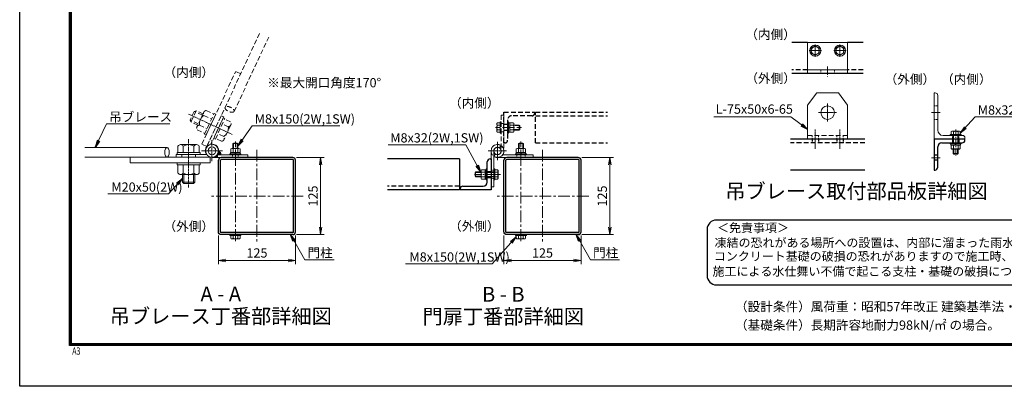
# Model space of a CAD drawing. Units: millimetres. Extents: x 0 to 12600, y 0 to 8910.
# Drawn here: x 0 to 7985, y 0 to 2971 of the extents above; entities that cross this region are included whole.
import ezdxf
from ezdxf.enums import TextEntityAlignment as Align

# ---------------------------------------------------------------- set-up
doc = ezdxf.new("R2010")
doc.units = ezdxf.units.MM
doc.header["$LTSCALE"] = 3
doc.header["$MEASUREMENT"] = 0
for name, pattern in [('CENTER', [50.8, 31.75, -6.35, 6.35, -6.35]), ('CENTER2', [1.125, 0.75, -0.125, 0.125, -0.125]), ('DASHED', [19.05, 12.7, -6.35]), ('DASHED2', [0.375, 0.25, -0.125])]:
    doc.linetypes.add(name, pattern=pattern)
doc.layers.get('Defpoints').update_dxf_attribs({"color": 8})
for name, color, linetype, lineweight in [('D-BMK', 2, 'CENTER', 13), ('D-STR-DIM', 7, 'Continuous', 13), ('D-STR-TXT', 7, 'Continuous', 13), ('D-STR3', 3, 'Continuous', 13)]:
    doc.layers.add(name, color=color, linetype=linetype, lineweight=lineweight)
for name, color, linetype in [('D-STR1', 1, 'Continuous'), ('D-TTL', 2, 'Continuous'), ('D-TTL-TXT', 7, 'Continuous')]:
    doc.layers.add(name, color=color, linetype=linetype)
doc.styles.add('ROMANSE', font='Romans.shx', dxfattribs={"width": 0.7, "bigfont": 'EXTFONT.SHX'})
doc.styles.add('ゴシック', font='txt')
doc.dimstyles.new('STYLE', dxfattribs={"dimscale": 30, "dimtxt": 2.5, "dimasz": 2, "dimexe": 1, "dimexo": 1, "dimgap": 0.8, "dimtad": 1, "dimdsep": 46, "dimtxsty": 'ゴシック', "dimblk": 'OPEN', "dimcen": 1e-08, "dimclrd": 256, "dimclre": 256, "dimclrt": 256, "dimadec": 0, "dimazin": 2, "dimtfac": 1, "dimtmove": 2, "dimatfit": 3, "dimldrblk": 'OPEN', "dimfxl": 0, "dimtolj": 1, "dimtzin": 0, "dimlwd": -1, "dimlwe": -1, "dimarcsym": 0})

# ---------------------------------------------------------------- blocks, each defined once
blk = doc.blocks.new('_Open')
at = {"color": 0, "linetype": 'ByBlock', "lineweight": -2}
for p, q in [((-1, 0.17), (0, 0)), ((-1, -0.17), (0, 0)), ((0, 0), (-1, 0))]:
    blk.add_line(p, q, dxfattribs=at)
blk = doc.blocks.new('*D17')
at = {"layer": 'D-STR-DIM', "transparency": 16777216}
for p, q in [((2243.9, 1854.6), (2470.6, 1854.6)), ((2440.6, 1794.6), (2440.6, 1289.6)), ((2243.9, 1229.6), (2470.6, 1229.6))]:
    blk.add_line(p, q, dxfattribs=at)
at = {"layer": 'Defpoints', "color": 0, "transparency": 16777216}
for p in [(2213.9, 1854.6), (2213.9, 1229.6), (2440.6, 1229.6)]:
    blk.add_point(p, dxfattribs=at)
at = {"layer": 'D-STR-DIM', "transparency": 16777216, "xscale": 60, "yscale": 60, "zscale": 60}
for p, rotation in [((2440.6, 1854.6), 90), ((2440.6, 1229.6), 270)]:
    blk.add_blockref('_Open', p, dxfattribs=dict(at, rotation=rotation))
at = {"layer": 'D-STR-DIM', "transparency": 16777216, "insert": (2379.1, 1542.1), "char_height": 75, "attachment_point": 5, "rotation": 90, "style": 'ゴシック'}
blk.add_mtext('\\A1;125', dxfattribs=at)
blk = doc.blocks.new('*D18')
at = {"layer": 'D-STR-DIM', "transparency": 16777216}
for p, q in [((1611.9, 1222.6), (1611.9, 989.3)), ((2236.9, 1222.6), (2236.9, 989.3)), ((1671.9, 1019.3), (2176.9, 1019.3))]:
    blk.add_line(p, q, dxfattribs=at)
at = {"layer": 'Defpoints', "color": 0, "transparency": 16777216}
for p in [(1611.9, 1252.6), (2236.9, 1252.6), (2236.9, 1019.3)]:
    blk.add_point(p, dxfattribs=at)
at = {"layer": 'D-STR-DIM', "transparency": 16777216, "xscale": 60, "yscale": 60, "zscale": 60, "rotation": 180}
blk.add_blockref('_Open', (1611.9, 1019.3), dxfattribs=at)
at = {"layer": 'D-STR-DIM', "transparency": 16777216, "xscale": 60, "yscale": 60, "zscale": 60}
blk.add_blockref('_Open', (2236.9, 1019.3), dxfattribs=at)
at = {"layer": 'D-STR-DIM', "transparency": 16777216, "insert": (1924.4, 1080.8), "char_height": 75, "attachment_point": 5, "style": 'ゴシック'}
blk.add_mtext('\\A1;125', dxfattribs=at)
blk = doc.blocks.new('*D15')
at = {"layer": 'D-STR-DIM', "transparency": 16777216}
for p, q in [((4559.5, 1854.6), (4816.2, 1854.6)), ((4786.2, 1794.6), (4786.2, 1289.6)), ((4559.5, 1229.6), (4816.2, 1229.6))]:
    blk.add_line(p, q, dxfattribs=at)
at = {"layer": 'Defpoints', "color": 0, "transparency": 16777216}
for p in [(4529.5, 1854.6), (4529.5, 1229.6), (4786.2, 1229.6)]:
    blk.add_point(p, dxfattribs=at)
at = {"layer": 'D-STR-DIM', "transparency": 16777216, "xscale": 60, "yscale": 60, "zscale": 60}
for p, rotation in [((4786.2, 1854.6), 90), ((4786.2, 1229.6), 270)]:
    blk.add_blockref('_Open', p, dxfattribs=dict(at, rotation=rotation))
at = {"layer": 'D-STR-DIM', "transparency": 16777216, "insert": (4724.7, 1542.1), "char_height": 75, "attachment_point": 5, "rotation": 90, "style": 'ゴシック'}
blk.add_mtext('\\A1;125', dxfattribs=at)
blk = doc.blocks.new('*D16')
at = {"layer": 'D-STR-DIM', "transparency": 16777216}
for p, q in [((3927.5, 1222.6), (3927.5, 989.3)), ((4552.5, 1222.6), (4552.5, 989.3)), ((3987.5, 1019.3), (4492.5, 1019.3))]:
    blk.add_line(p, q, dxfattribs=at)
at = {"layer": 'Defpoints', "color": 0, "transparency": 16777216}
for p in [(3927.5, 1252.6), (4552.5, 1252.6), (4552.5, 1019.3)]:
    blk.add_point(p, dxfattribs=at)
at = {"layer": 'D-STR-DIM', "transparency": 16777216, "xscale": 60, "yscale": 60, "zscale": 60, "rotation": 180}
blk.add_blockref('_Open', (3927.5, 1019.3), dxfattribs=at)
at = {"layer": 'D-STR-DIM', "transparency": 16777216, "xscale": 60, "yscale": 60, "zscale": 60}
blk.add_blockref('_Open', (4552.5, 1019.3), dxfattribs=at)
at = {"layer": 'D-STR-DIM', "transparency": 16777216, "insert": (4240, 1080.8), "char_height": 75, "attachment_point": 5, "style": 'ゴシック'}
blk.add_mtext('\\A1;125', dxfattribs=at)
blk = doc.blocks.new('*U64')
at = {"layer": 'D-BMK'}
for p, q in [((10, 0), (-10, 0)), ((0, -10), (0, 10))]:
    blk.add_line(p, q, dxfattribs=at)
at = {"layer": 'D-STR3'}
for p, q in [((0, 7.5), (-6.5, 3.7)), ((-6.5, 3.7), (-6.5, -3.8)), ((6.5, 3.7), (0, 7.5)), ((6.5, -3.8), (6.5, 3.7)), ((-6.5, -3.8), (0, -7.5)), ((0, -7.5), (6.5, -3.8))]:
    blk.add_line(p, q, dxfattribs=at)
at = {"layer": 'D-STR3', "ltscale": 30}
blk.add_circle((0, 0), 9, dxfattribs=at)
at = {"layer": 'D-STR3'}
blk.add_circle((0, 0), 6.5, dxfattribs=at)
blk = doc.blocks.new('*U65')
at = {"layer": 'D-BMK', "ltscale": 0.1}
blk.add_line((0, -9.4), (0, 32.9), dxfattribs=at)
at = {"layer": 'D-STR3'}
for p, q in [((-7.5, 21.4), (-6.3, 22.1)), ((-7.5, 15.6), (-7.5, 21.4)), ((6.2, 22.1), (-6.3, 22.1)), ((-4, 29.4), (-3, 30.4)), ((-4, 22.1), (-4, 29.4)), ((-4, 29.4), (4, 29.4)), ((-3.8, 15.6), (-3.8, 21.4)), ((-3, 22.1), (-3, 30.4)), ((-3, 30.4), (3, 30.4)), ((3, 22.1), (3, 30.4)), ((4, 29.4), (3, 30.4)), ((3.8, 15.6), (3.8, 21.4)), ((4, 22.1), (4, 29.4)), ((7.5, 21.4), (6.2, 22.1)), ((7.5, 15.6), (7.5, 21.4)), ((-7.7, 13.6), (-7.7, 15.6)), ((7.7, 15.6), (-7.7, 15.6)), ((7.7, 13.6), (-7.7, 13.6)), ((7.5, 15.6), (-7.5, 15.6)), ((-4, 0), (-4, 12)), ((-3.3, 0), (-3.3, 12)), ((0.4, 13.6), (-0.8, 15.6)), ((1.1, 13.6), (-0.1, 15.6)), ((3.3, 0), (3.3, 12)), ((4, 0), (4, 12)), ((7.7, 13.6), (7.7, 15.6)), ((-7.5, -1.6), (7.5, -1.6)), ((-7.5, -1.6), (-7.5, -6.2)), ((-6.3, -6.9), (-7.5, -6.2)), ((-6.3, -6.9), (6.3, -6.9)), ((-3.8, -1.6), (-3.8, -6.2)), ((3.8, -1.6), (3.8, -6.2)), ((6.3, -6.9), (7.5, -6.2)), ((7.5, -1.6), (7.5, -6.2))]:
    blk.add_line(p, q, dxfattribs=at)
for points in [[(-9, 12), (9, 12), (9, 13.6), (-9, 13.6)], [(-9, -1.6), (9, -1.6), (9, 0), (-9, 0)]]:
    blk.add_lwpolyline(points, close=True, dxfattribs=at)
for centre, radius, start, end in [((-5.6, 18.6), 3.32, 55.6159, 124.3841), ((0, 9.5), 12.4, 72.4121, 107.5879), ((5.6, 18.6), 3.32, 55.6159, 124.3842), ((-5.6, -3.5), 3.32, 235.6159, 304.3841), ((0, 5.6), 12.4, 252.4121, 287.5879), ((5.6, -3.5), 3.32, 235.6159, 304.3841)]:
    blk.add_arc(centre, radius, start, end, dxfattribs=at)
blk = doc.blocks.new('*U66')
at = {"layer": 'D-BMK', "ltscale": 0.1}
blk.add_line((0, -10.9), (0, 31.4), dxfattribs=at)
at = {"layer": 'D-STR3'}
for p, q in [((-7.5, 19.9), (-6.3, 20.6)), ((-7.5, 14.1), (-7.5, 19.9)), ((6.2, 20.6), (-6.3, 20.6)), ((-4, 29.4), (-3, 30.4)), ((-4, 20.6), (-4, 29.4)), ((-4, 29.4), (4, 29.4)), ((-3.8, 14.1), (-3.8, 19.9)), ((-3, 20.6), (-3, 30.4)), ((-3, 30.4), (3, 30.4)), ((3, 20.6), (3, 30.4)), ((4, 29.4), (3, 30.4)), ((3.8, 14.1), (3.8, 19.9)), ((4, 20.6), (4, 29.4)), ((7.5, 19.9), (6.2, 20.6)), ((7.5, 14.1), (7.5, 19.9)), ((-7.7, 12.1), (-7.7, 14.1)), ((7.7, 14.1), (-7.7, 14.1)), ((7.7, 12.1), (-7.7, 12.1)), ((7.5, 14.1), (-7.5, 14.1)), ((-4, 0), (-4, 10.5)), ((-3.3, 0), (-3.3, 10.5)), ((0.4, 12.1), (-0.8, 14.1)), ((1.1, 12.1), (-0.1, 14.1)), ((3.3, 0), (3.3, 10.5)), ((4, 0), (4, 10.5)), ((7.7, 12.1), (7.7, 14.1)), ((-7.5, -1.6), (7.5, -1.6)), ((-7.5, -1.6), (-7.5, -6.2)), ((-6.3, -6.9), (-7.5, -6.2)), ((-6.3, -6.9), (6.3, -6.9)), ((-3.8, -1.6), (-3.8, -6.2)), ((3.8, -1.6), (3.8, -6.2)), ((6.3, -6.9), (7.5, -6.2)), ((7.5, -1.6), (7.5, -6.2))]:
    blk.add_line(p, q, dxfattribs=at)
for points in [[(-9, 10.5), (9, 10.5), (9, 12.1), (-9, 12.1)], [(-9, -1.6), (9, -1.6), (9, 0), (-9, 0)]]:
    blk.add_lwpolyline(points, close=True, dxfattribs=at)
for centre, radius, start, end in [((-5.6, 17.1), 3.32, 55.6159, 124.3841), ((0, 8), 12.4, 72.4121, 107.5879), ((5.6, 17.1), 3.32, 55.6159, 124.3842), ((-5.6, -3.5), 3.32, 235.6159, 304.3841), ((0, 5.6), 12.4, 252.4121, 287.5879), ((5.6, -3.5), 3.32, 235.6159, 304.3841)]:
    blk.add_arc(centre, radius, start, end, dxfattribs=at)

msp = doc.modelspace()

# ---------------------------------------------------------------- hatches: boundary and pattern name
at = {"layer": 'D-STR3'}
h = msp.add_hatch(dxfattribs=at)
h.set_pattern_fill('ANSI31', color=256, scale=50, angle=180, style=0)
h.set_pattern_definition([(225, (140691.816, 212688.6366), (4.41941738, -4.41941738), [])])
edge = h.paths.add_edge_path()
edge.add_arc((1559.4242264, 1908.6062883), 54, 324.3146652875, 356.271028547, ccw=False)
edge.add_line((1603.2848009, 1877.1062883), (1632.5084462, 1877.1062883))
edge.add_arc((1602.5084462, 1877.1062883), 30, 359.9999999998, 428.8968262205)
edge = h.paths.add_edge_path()
edge.add_arc((1559.4242264, 1908.6062883), 54, 270.0000000001, 324.3146652872, ccw=False)
edge.add_line((1559.4242264, 1854.6062883), (1603.2848009, 1854.6062883))
edge.add_line((1603.2848009, 1854.6062883), (1603.2848009, 1877.1062883))

# ---------------------------------------------------------------- linework, layer by layer
at = {"layer": 'D-BMK', "ltscale": 0.5}
for p, q in [((6552.2708773, 2590.7943563), (6552.2708773, 2510.7943563)), ((3874.9707167, 1981.4215527), (3874.9707167, 1832.791024)), ((3949.2859811, 1907.1062883), (3800.6554524, 1907.1062883))]:
    msp.add_line(p, q, dxfattribs=at)
at = {"layer": 'D-BMK', "ltscale": 0.1}
for p, q in [((6552.2708773, 2291.8598131), (6552.2708773, 2143.9052883)), ((6478.2936149, 2217.8825507), (6626.2481397, 2217.8825507)), ((6452.2708774, 2079.8825815), (6452.2708774, 1923.3825815)), ((6652.2708773, 2079.8825815), (6652.2708773, 1923.3825815)), ((1369.8490352, 1842.3556946), (1369.8493321, 1892.3556946)), ((1749.4242264, 1840.8562883), (1749.4242264, 1890.8562883))]:
    msp.add_line(p, q, dxfattribs=at)
at = {"layer": 'D-BMK', "ltscale": 100}
for p, q in [((7465.9735207, 2217.8825507), (7395.9735207, 2217.8825507)), ((7465.9735207, 1852.8826123), (7395.9735207, 1852.8826123))]:
    msp.add_line(p, q, dxfattribs=at)
at = {"layer": 'D-BMK', "linetype": 'DASHED'}
msp.add_line((4069.2296011, 2097.1062883), (3853.7118156, 2097.1062883), dxfattribs=at)
at = {"layer": 'D-BMK', "linetype": 'CENTER', "ltscale": 0.2}
for p, q in [((1559.4242264, 1823.1963629), (1559.4242264, 1994.0162137)), ((1474.014301, 1908.6062883), (1644.8341518, 1908.6062883))]:
    msp.add_line(p, q, dxfattribs=at)
at = {"layer": 'D-BMK'}
for p, q in [((1749.4252222, 1177.1049455), (1749.4249926, 1984.6059656)), ((1924.4242305, 1917.1062883), (1924.4242305, 1167.1062883)), ((4064.9713574, 1177.1049455), (4064.9711277, 1984.6059656)), ((4239.9707209, 1917.1062883), (4239.9707209, 1167.1062883)), ((2299.4242305, 1542.1062883), (1549.4242305, 1542.1062883)), ((4614.9707209, 1542.1062883), (3864.9707209, 1542.1062883))]:
    msp.add_line(p, q, dxfattribs=at)
at = {"layer": 'D-BMK', "linetype": 'DASHED', "ltscale": 0.5}
for p, q in [((3874.9707167, 1832.791024), (3874.9707167, 1981.4215527)), ((3800.6554524, 1907.1062883), (3949.2859811, 1907.1062883))]:
    msp.add_line(p, q, dxfattribs=at)
at = {"layer": 'D-STR-DIM'}
msp.add_line((5630.3616738, 2182.6536916), (6255.2273078, 2182.6536916), dxfattribs=at)
at = {"layer": 'D-STR1'}
for p, q in [((6389.7708773, 2785.7943563), (6263.1339773, 2785.7943563)), ((6841.4077773, 2785.7943563), (6714.7708773, 2785.7943563)), ((6841.4077773, 2535.7943563), (6263.1339773, 2535.7943563)), ((6853.7734241, 2002.8825815), (6250.7683305, 2002.8825815)), ((7665.9735207, 2002.8825815), (7415.9735207, 2002.8825815)), ((7415.9735207, 2002.8825815), (7415.9735207, 1752.8825815)), ((7565.9735207, 2002.8825815), (7565.9735207, 1972.8825815)), ((7615.9735207, 2002.8825815), (7615.9735207, 1972.8825815)), ((7665.9735207, 1995.3825815), (7665.9735207, 2002.8825815)), ((7445.9735207, 1775.3825815), (7445.9735207, 1940.3825815)), ((7478.4735207, 1972.8825815), (7643.4735207, 1972.8825815)), ((2213.9242305, 1854.6062883), (1634.9242305, 1854.6062883)), ((2213.9242305, 1838.6062883), (1634.9242305, 1838.6062883)), ((3567.4687901, 1842.1062883), (2982.9177825, 1842.1062883)), ((3567.4687901, 1842.1062883), (3567.4707251, 1592.1062883)), ((3814.9707251, 1842.1062883), (3822.4707251, 1842.1062883)), ((3822.4707251, 1842.1062883), (3822.4707251, 1592.1062883)), ((4529.4707209, 1854.6062883), (3950.4707209, 1854.6062883)), ((4529.4707209, 1838.6062883), (3950.4707209, 1838.6062883)), ((7445.9735207, 1872.8826123), (7415.9735207, 1872.8826123)), ((3792.4707251, 1654.6062883), (3792.4707251, 1819.6062883)), ((7445.9735207, 1832.8826123), (7415.9735207, 1832.8826123)), ((6853.7734241, 1752.8826123), (6250.7683305, 1752.8826123)), ((7415.9735207, 1752.8825815), (7423.4735207, 1752.8825815)), ((3572.4707251, 1592.1062883), (3572.4707251, 1599.6062883)), ((3594.9707251, 1622.1062883), (3759.9707251, 1622.1062883)), ((3567.4707251, 1592.1062883), (2982.9177825, 1592.1062883)), ((3822.4707251, 1592.1062883), (3572.4707251, 1592.1062883)), ((2213.9242305, 1245.6062883), (1634.9242305, 1245.6062883)), ((2213.9242305, 1229.6062883), (1634.9242305, 1229.6062883)), ((4529.4707209, 1245.6062883), (3950.4707209, 1245.6062883)), ((4529.4707209, 1229.6062883), (3950.4707209, 1229.6062883))]:
    msp.add_line(p, q, dxfattribs=at)
at = {"layer": 'D-STR1', "linetype": 'DASHED'}
for p, q in [((6389.7708773, 2565.7943563), (6263.1339773, 2565.7943563)), ((6841.4077773, 2565.7943563), (6714.7708773, 2565.7943563)), ((3927.4707084, 1972.1062883), (3927.4707084, 2222.1062883)), ((3927.4707084, 2222.1062883), (4177.4707084, 2222.1062883)), ((3957.4707084, 2159.6062883), (3957.4707084, 1994.6062883)), ((4154.9707084, 2192.1062883), (3989.9707084, 2192.1062883)), ((4177.4707084, 2222.1062883), (4177.4707084, 2214.6062883)), ((4182.4707084, 2222.1062883), (4767.023651, 2222.1062883)), ((4182.4726434, 1972.1062883), (4182.4707084, 2222.1062883)), ((4182.4709406, 2192.1062883), (4767.023651, 2192.1062883)), ((3934.9707084, 1972.1062883), (3927.4707084, 1972.1062883)), ((4182.4726434, 1972.1062883), (4767.023651, 1972.1062883)), ((6853.7734241, 1972.8826123), (6250.7683305, 1972.8826123)), ((3567.4704929, 1622.1062883), (2982.9177825, 1622.1062883))]:
    msp.add_line(p, q, dxfattribs=at)
at = {"layer": 'D-STR1', "linetype": 'DASHED', "ltscale": 0.1}
for p, q in [((3957.4707084, 2122.1062883), (3927.4707084, 2122.1062883)), ((3957.4707084, 2072.1062883), (3927.4707084, 2072.1062883)), ((3792.4707251, 1742.1062883), (3822.4707251, 1742.1062883)), ((3792.4707251, 1692.1062883), (3822.4707251, 1692.1062883))]:
    msp.add_line(p, q, dxfattribs=at)
at = {"layer": 'D-STR1', "linetype": 'DASHED2', "ltscale": 20}
for p, q in [((6427.2708774, 2002.8825815), (6427.2708774, 1972.8826123)), ((6477.2708774, 2002.8825815), (6477.2708774, 1972.8826123)), ((6627.2708773, 2002.8825815), (6627.2708773, 1972.8826123)), ((6677.2708773, 2002.8825815), (6677.2708773, 1972.8826123))]:
    msp.add_line(p, q, dxfattribs=at)
at = {"layer": 'D-STR1'}
for points in [[(2213.9242305, 1229.6062883, 0.4142135624), (2236.9242305, 1252.6062883), (2236.9242305, 1831.6062883, 0.4142135624), (2213.9242305, 1854.6062883)], [(2213.9242305, 1245.6062883, 0.4142135624), (2220.9242305, 1252.6062883), (2220.9242305, 1831.6062883, 0.4142135624), (2213.9242305, 1838.6062883, 0.4142135624)], [(4529.4707209, 1229.6062883, 0.4142135624), (4552.4707209, 1252.6062883), (4552.4707209, 1831.6062883, 0.4142135624), (4529.4707209, 1854.6062883)], [(4529.4707209, 1245.6062883, 0.4142135624), (4536.4707209, 1252.6062883), (4536.4707209, 1831.6062883, 0.4142135624), (4529.4707209, 1838.6062883, 0.4142135624)], [(1634.9242305, 1229.6062883, -0.4142135624), (1611.9242305, 1252.6062883), (1611.9242305, 1831.6062883)], [(1634.9242305, 1245.6062883, -0.4142135624), (1627.9242305, 1252.6062883), (1627.9242305, 1831.6062883)], [(3950.4707209, 1229.6062883, -0.4142135624), (3927.4707209, 1252.6062883), (3927.4707209, 1831.6062883)], [(3950.4707209, 1245.6062883, -0.4142135624), (3943.4707209, 1252.6062883), (3943.4707209, 1831.6062883)]]:
    msp.add_lwpolyline(points, format="xyb", dxfattribs=at)
at = {"layer": 'D-STR1', "linetype": 'DASHED'}
for centre, radius, start, end in [((3989.9707084, 2159.6062883), 32.5, 90, 180), ((4154.9707084, 2214.6062883), 22.5, 270, 0), ((3934.9707084, 1994.6062883), 22.5, 270, 0)]:
    msp.add_arc(centre, radius, start, end, dxfattribs=at)
at = {"layer": 'D-STR1'}
for centre, radius, start, end in [((7478.4735207, 1940.3825815), 32.5, 90, 180), ((7643.4735207, 1995.3825815), 22.5, 270, 0), ((1634.9242305, 1831.6062883), 23, 90, 180), ((1634.9242305, 1831.6062883), 7, 90, 180), ((3814.9707251, 1819.6062883), 22.5, 90, 180), ((3950.4707209, 1831.6062883), 23, 90, 180), ((3950.4707209, 1831.6062883), 7, 90, 180), ((7423.4735207, 1775.3825815), 22.5, 270, 0), ((3594.9707251, 1599.6062883), 22.5, 90, 180), ((3759.9707251, 1654.6062883), 32.5, 270, 0)]:
    msp.add_arc(centre, radius, start, end, dxfattribs=at)
at = {"layer": 'D-STR3', "linetype": 'DASHED'}
for p, q in [((1518.0012952, 1944.0039724), (1947.1163768, 2864.2299701)), ((1738.7411992, 2227.2530099), (2019.9382074, 2830.2725927)), ((1477.2175577, 1963.0220363), (1751.9229254, 2552.1204669)), ((1792.7066629, 2533.102403), (1751.9229254, 2552.1204669)), ((1415.9032623, 2227.8687209), (1382.7918072, 2156.8598757)), ((1448.5327311, 2126.2910054), (1382.7918072, 2156.8598757)), ((1388.0279829, 2142.473867), (1382.7918072, 2156.8598757)), ((1430.289271, 2233.1048966), (1388.0279829, 2142.473867)), ((1430.289271, 2233.1048966), (1415.9032623, 2227.8687209)), ((1481.6441862, 2197.2998506), (1415.9032623, 2227.8687209)), ((1486.2191027, 2207.1109428), (1430.289271, 2233.1048966)), ((1492.5148865, 2220.6125042), (1437.6157083, 2102.8790114)), ((1494.6835893, 2195.8258129), (1555.9132852, 2167.2743794)), ((1498.5259201, 2044.0808964), (1576.6143221, 2211.7925581)), ((1512.1241629, 2037.7494044), (1590.2125649, 2205.4610661)), ((1512.8964394, 2234.8840015), (1574.1261353, 2206.332568)), ((1634.2227969, 2193.2379238), (1517.1802571, 1942.2432778)), ((1654.6146657, 2183.7288918), (1551.2087788, 1961.9776891)), ((1573.2789317, 2009.1787419), (1651.3673337, 2176.8904036)), ((1590.2125649, 2205.4610661), (1576.6143221, 2211.7925581)), ((1586.8771745, 2002.8472498), (1664.9655765, 2170.5589115)), ((1634.2227969, 2193.2379238), (1654.6146657, 2183.7288918)), ((1664.9655765, 2170.5589115), (1651.3673337, 2176.8904036)), ((1710.0644407, 2142.8996845), (1662.4293993, 2165.1119248)), ((3904.9707167, 2197.1062883), (3904.9707167, 1907.1062883)), ((3904.9707167, 2197.1062883), (3927.4707167, 2197.1062883)), ((3927.4707167, 2197.1062883), (3927.4707167, 1907.1062883)), ((1443.9578146, 2116.4799132), (1388.0279829, 2142.473867)), ((1439.784411, 2078.0923202), (1501.0141069, 2049.5408867)), ((1457.9972611, 2117.1505087), (1519.226957, 2088.5990752)), ((1691.8515906, 2103.841496), (1644.2165492, 2126.0537363)), ((1712.2331435, 2118.1129933), (1657.3339653, 2000.3795006)), ((3869.4707167, 2068.9604318), (3869.4707167, 2125.2521449)), ((3874.871334, 2134.6062883), (3896.9707167, 2134.6062883)), ((3874.871334, 2115.8980014), (3896.9707167, 2115.8980014)), ((3874.871334, 2078.3145753), (3896.9707167, 2078.3145753)), ((3896.9707167, 2059.6062883), (3896.9707167, 2134.6062883)), ((3927.4707167, 2130.8562883), (3904.9707167, 2130.8562883)), ((3965.4713379, 2135.6062883), (3965.4700955, 2058.6062883)), ((3975.4707167, 2098.9826883), (3965.4706538, 2093.209132)), ((3975.4707167, 2102.4467883), (3965.4707097, 2096.6732643)), ((3975.4707167, 2135.6062883), (3965.4713379, 2135.6062883)), ((3975.4713393, 2135.6062883), (3975.4707167, 2058.6062883)), ((3975.471028, 2134.6062883), (4003.4079586, 2134.6062883)), ((3975.471028, 2059.6062883), (3975.471028, 2134.6062883)), ((3975.471028, 2115.8562883), (4004.471028, 2115.8562883)), ((3975.471028, 2078.3562883), (4004.471028, 2078.3562883)), ((4051.9707167, 2117.1062883), (4007.9707167, 2117.1062883)), ((4007.9707167, 2117.1062883), (4051.9707167, 2117.1062883)), ((4056.9707167, 2113.3562883), (4007.9707167, 2113.3562883)), ((4007.9707167, 2080.8562883), (4056.9707167, 2080.8562883)), ((4007.9707167, 2077.1062883), (4051.9707167, 2077.1062883)), ((4007.971028, 2068.2160707), (4007.971028, 2125.9425218)), ((4009.4863128, 2077.1062883), (4051.9707167, 2077.1062883)), ((4051.9707167, 2077.1062883), (4051.9707167, 2117.1062883)), ((4056.9707167, 2113.3562883), (4051.9707167, 2117.1062883)), ((4056.9707167, 2080.8562883), (4051.9707167, 2077.1062883)), ((4056.9707167, 2080.8562883), (4056.9707167, 2113.3562883)), ((1512.1241629, 2037.7494044), (1498.5259201, 2044.0808964)), ((1586.8771745, 2002.8472498), (1573.2789317, 2009.1787419)), ((1636.9524124, 1986.1080033), (1589.3173709, 2008.3202436)), ((1655.1652625, 2025.1661918), (1607.5302211, 2047.3784321)), ((3874.871334, 2059.6062883), (3896.9707167, 2059.6062883)), ((3975.4707167, 2058.6062883), (3965.4700955, 2058.6062883)), ((3975.471028, 2059.6062883), (4004.471028, 2059.6062883)), ((6389.7708774, 2032.8825815), (6714.7708774, 2032.8825815)), ((1518.0012952, 1944.0039724), (1477.2175577, 1963.0220363)), ((3892.1135739, 1931.7258425), (3904.9707167, 1950.1905082))]:
    msp.add_line(p, q, dxfattribs=at)
at = {"layer": 'D-STR3', "color": 3}
for p, q in [((6389.7708773, 2785.7943563), (6714.7708773, 2785.7943563)), ((6389.7708773, 2535.7943563), (6389.7708773, 2785.7943563)), ((6714.7708773, 2535.7943563), (6714.7708773, 2785.7943563)), ((6389.7708773, 2565.7943563), (6714.7708773, 2565.7943563)), ((6389.7708773, 2535.7943563), (6714.7708773, 2535.7943563))]:
    msp.add_line(p, q, dxfattribs=at)
at = {"layer": 'D-STR3', "linetype": 'DASHED2', "ltscale": 20}
for p, q in [((6497.2708773, 2565.7943563), (6497.2708773, 2535.7943563)), ((6607.2708773, 2565.7943563), (6607.2708773, 2535.7943563)), ((6427.2708774, 2032.8825815), (6427.2708774, 2002.8825815)), ((6477.2708774, 2032.8825815), (6477.2708774, 2002.8825815)), ((6627.2708774, 2032.8825815), (6627.2708774, 2002.8825815)), ((6677.2708774, 2032.8825815), (6677.2708774, 2002.8825815))]:
    msp.add_line(p, q, dxfattribs=at)
at = {"layer": 'D-STR3'}
for p, q in [((6464.7708774, 2377.8825507), (6389.7708774, 2277.8825507)), ((6464.7708774, 2377.8825507), (6639.7708774, 2377.8825507)), ((6639.7708774, 2377.8825507), (6714.7708774, 2277.8825507)), ((7415.9735207, 2377.8825815), (7415.9735207, 2002.8825815)), ((7415.9735207, 2377.8825815), (7425.9735207, 2377.8825815)), ((7445.9735207, 2357.8825815), (7445.9735207, 2075.3825815)), ((6389.7708774, 2277.8825507), (6389.7708774, 2002.8825815)), ((6714.7708774, 2277.8825507), (6714.7708774, 2002.8825815)), ((6389.7708774, 2002.8825815), (6714.7708774, 2002.8825815)), ((7415.9735207, 2002.8825815), (7665.9735207, 2002.8825815)), ((7488.4735207, 2032.8825815), (7645.9735207, 2032.8825815)), ((7665.9735207, 2002.8825815), (7665.9735207, 2012.8825815)), ((1194.8495939, 1936.4567336), (529.4892595, 1936.4593184)), ((1283.4189914, 1946.1160198), (1283.4193035, 1893.5567125)), ((1304.9668293, 1958.5568404), (1434.8710058, 1958.5576117)), ((1326.5148149, 1946.1162757), (1326.5151269, 1893.5569683)), ((1413.323168, 1946.1167911), (1413.32348, 1893.5574837)), ((1456.4189914, 1946.117047), (1456.4193035, 1893.5577396)), ((1711.9251314, 1895.1062883), (1711.9251314, 1924.1062883)), ((1778.315349, 1927.6062883), (1720.5888979, 1927.6062883)), ((1729.4251314, 1927.6062883), (1729.4251339, 1966.6059656)), ((1729.4251339, 1966.6059656), (1734.4251339, 1971.6059656)), ((1769.4251339, 1966.6059656), (1729.4251339, 1966.6059656)), ((1730.6751314, 1895.1062883), (1730.6751314, 1924.1062883)), ((1734.4251314, 1927.6062883), (1734.4251339, 1971.6059656)), ((1764.4251339, 1971.6059656), (1734.4251339, 1971.6059656)), ((1764.4251314, 1927.6062883), (1764.4251339, 1971.6059656)), ((1769.4251339, 1966.6059656), (1764.4251339, 1971.6059656)), ((1768.1751314, 1895.1062883), (1768.1751314, 1924.1062883)), ((1769.4251314, 1927.6062883), (1769.4251339, 1966.6059656)), ((1786.9251314, 1895.1062883), (1786.9251314, 1924.1062883)), ((4027.4712666, 1895.1062883), (4027.4712666, 1924.1062883)), ((4093.8614842, 1927.6062883), (4036.1350331, 1927.6062883)), ((4044.9712666, 1927.6062883), (4044.9712691, 1966.6059656)), ((4044.9712691, 1966.6059656), (4049.9712691, 1971.6059656)), ((4084.9712691, 1966.6059656), (4044.9712691, 1966.6059656)), ((4046.2212666, 1895.1062883), (4046.2212666, 1924.1062883)), ((4049.9712666, 1927.6062883), (4049.9712691, 1971.6059656)), ((4079.9712691, 1971.6059656), (4049.9712691, 1971.6059656)), ((4079.9712666, 1927.6062883), (4079.9712691, 1971.6059656)), ((4084.9712691, 1966.6059656), (4079.9712691, 1971.6059656)), ((4083.7212666, 1895.1062883), (4083.7212666, 1924.1062883)), ((4084.9712666, 1927.6062883), (4084.9712691, 1966.6059656)), ((4102.4712666, 1895.1062883), (4102.4712666, 1924.1062883)), ((1544.8491169, 1856.1046555), (529.4892595, 1856.1093184)), ((894.8491169, 1856.1085147), (894.8488497, 1811.1085147)), ((1269.8491169, 1856.1062883), (1269.8492505, 1878.6062883)), ((1269.8491169, 1856.1062883), (1559.8491169, 1856.1045665)), ((1269.8492505, 1878.6062883), (1516.3410256, 1878.6048248)), ((1462.4107919, 1893.6591577), (1277.4108222, 1893.5532735)), ((1277.4108222, 1893.5532735), (1277.4194074, 1878.553276)), ((1462.4193771, 1878.6591601), (1277.4194074, 1878.553276)), ((1462.4107919, 1893.6591577), (1462.4193771, 1878.6591601)), ((1544.8491169, 1856.1046555), (1544.8488497, 1811.1046555)), ((1849.4242264, 1854.6062883), (1559.4242264, 1854.6062883)), ((1849.4242264, 1877.1062883), (1603.2848009, 1877.1062883)), ((1603.2848009, 1854.6062883), (1603.2848009, 1877.1062883)), ((1704.4251314, 1877.1062883), (1704.4251314, 1885.1069337)), ((1794.4251314, 1885.105567), (1704.4251314, 1885.1069337)), ((1704.4251314, 1877.1062883), (1794.4251314, 1877.105643)), ((1710.9251303, 1885.1062883), (1710.9251303, 1895.1069095)), ((1787.9251303, 1895.1056672), (1710.9251303, 1895.1069095)), ((1787.9251303, 1885.1056657), (1710.9251303, 1885.1062883)), ((1786.9251314, 1895.1062883), (1711.9251314, 1895.1062883)), ((1751.3015303, 1885.1062883), (1745.527974, 1895.1063512)), ((1754.7656303, 1885.1062883), (1748.9921062, 1895.1062953)), ((1787.9251303, 1885.1062883), (1787.9251303, 1895.1056672)), ((1794.4251314, 1877.105643), (1794.4251314, 1885.105643)), ((1849.4242264, 1854.6062883), (1849.4242264, 1877.1062883)), ((3822.4707167, 1617.1062883), (3822.4707167, 1907.1062883)), ((3844.9707167, 1617.1062883), (3844.9707167, 1907.1062883)), ((3857.8278596, 1882.4867341), (3844.9707167, 1864.0220685)), ((4164.9707167, 1854.6062883), (3874.9707167, 1854.6062883)), ((4164.9707167, 1877.1062883), (3918.0549366, 1877.1062883)), ((4019.9712666, 1877.1062883), (4019.9712666, 1885.1069337)), ((4109.9712666, 1885.105567), (4019.9712666, 1885.1069337)), ((4019.9712666, 1877.1062883), (4109.9712666, 1877.105643)), ((4026.4712654, 1885.1062883), (4026.4712654, 1895.1069095)), ((4103.4712654, 1895.1056672), (4026.4712654, 1895.1069095)), ((4103.4712654, 1885.1056657), (4026.4712654, 1885.1062883)), ((4102.4712666, 1895.1062883), (4027.4712666, 1895.1062883)), ((4066.8476654, 1885.1062883), (4061.0741091, 1895.1063512)), ((4070.3117654, 1885.1062883), (4064.5382414, 1895.1062953)), ((4103.4712654, 1885.1062883), (4103.4712654, 1895.1056672)), ((4109.9712666, 1877.105643), (4109.9712666, 1885.105643)), ((4164.9707167, 1877.1062883), (4164.9707167, 1854.6062883)), ((1544.8488497, 1811.1046555), (894.8488497, 1811.1085147)), ((1462.3706853, 1811.1596333), (1277.3707156, 1811.0537491)), ((1277.3707156, 1811.0537491), (1277.3793008, 1796.0537516)), ((1462.3792705, 1796.1596357), (1277.3793008, 1796.0537516)), ((1283.3796867, 1728.5468727), (1283.3792856, 1796.1061801)), ((1326.4755101, 1728.5471286), (1326.475109, 1796.106436)), ((1413.2838632, 1728.547644), (1413.2834621, 1796.1069514)), ((1456.3796867, 1728.5478999), (1456.3792856, 1796.1072072)), ((1462.3706853, 1811.1596333), (1462.3792705, 1796.1596357)), ((1304.9276723, 1716.106308), (1434.8318488, 1716.1070793)), ((1319.8249557, 1716.1063965), (1319.9034012, 1654.4312349)), ((1330.6502682, 1716.1064608), (1330.7287779, 1643.6059867)), ((1408.9996432, 1716.1069259), (1409.0781529, 1643.6064519)), ((1419.8249557, 1716.1069902), (1419.9034012, 1654.4318286)), ((1319.9034012, 1654.4312349), (1419.9034012, 1654.4318286)), ((1319.9034012, 1654.4312349), (1330.7287779, 1643.6059867)), ((1330.7287779, 1643.6059867), (1409.0781529, 1643.6064519)), ((1419.9034012, 1654.4318286), (1409.0781529, 1643.6064519)), ((3844.9707167, 1617.1062883), (3822.4707167, 1617.1062883)), ((1794.4247545, 1229.6062883), (1704.4247545, 1229.6062883)), ((1704.4247545, 1221.6062883), (1704.4247545, 1229.6062883)), ((1794.4247545, 1221.6062883), (1704.4247545, 1221.6062883)), ((1711.9253879, 1199.5069056), (1711.9253879, 1221.6062883)), ((1786.9253879, 1221.6062883), (1711.9253879, 1221.6062883)), ((1730.6336749, 1199.5069056), (1730.6336749, 1221.6062883)), ((1768.217101, 1199.5069056), (1768.217101, 1221.6062883)), ((1786.9253879, 1199.5069056), (1786.9253879, 1221.6062883)), ((1794.4247545, 1221.6062883), (1794.4247545, 1229.6062883)), ((4109.9708897, 1229.6062883), (4019.9708897, 1229.6062883)), ((4019.9708897, 1221.6062883), (4019.9708897, 1229.6062883)), ((4109.9708897, 1221.6062883), (4019.9708897, 1221.6062883)), ((4027.4715231, 1199.5069056), (4027.4715231, 1221.6062883)), ((4102.4715231, 1221.6062883), (4027.4715231, 1221.6062883)), ((4046.17981, 1199.5069056), (4046.17981, 1221.6062883)), ((4083.7632362, 1199.5069056), (4083.7632362, 1221.6062883)), ((4102.4715231, 1199.5069056), (4102.4715231, 1221.6062883)), ((4109.9708897, 1221.6062883), (4109.9708897, 1229.6062883)), ((1777.5712445, 1194.1062883), (1721.2795314, 1194.1062883)), ((4093.1173796, 1194.1062883), (4036.8256666, 1194.1062883))]:
    msp.add_line(p, q, dxfattribs=at)
at = {"layer": 'D-STR3', "color": 3, "linetype": 'DASHED2', "ltscale": 20}
for p, q in [((7445.9735207, 2272.8825507), (7415.9735207, 2272.8825507)), ((7445.9735207, 2162.8825507), (7415.9735207, 2162.8825507)), ((7565.9735207, 2002.8825815), (7565.9735207, 2032.8825815)), ((7615.9735207, 2002.8825815), (7615.9735207, 2032.8825815))]:
    msp.add_line(p, q, dxfattribs=at)
at = {"layer": 'D-STR3', "color": 2, "linetype": 'CENTER2', "ltscale": 10}
for p, q in [((1724.0324148, 2040.9383432), (1369.8447232, 2206.0612267)), ((1369.9242281, 2001.8660283), (1369.9582596, 1611.0790193))]:
    msp.add_line(p, q, dxfattribs=at)
at = {"layer": 'D-STR3', "linetype": 'DASHED', "ltscale": 3}
msp.add_line((3927.4707167, 2063.3562883), (3904.9707167, 2063.3562883), dxfattribs=at)
at = {"layer": 'D-STR3', "linetype": 'DASHED2', "ltscale": 3}
for p, q in [((1314.8491169, 1856.1060211), (1314.8492505, 1878.6060211)), ((1424.8491169, 1856.105368), (1424.8492505, 1878.605368)), ((1726.9242264, 1854.6062883), (1726.9242264, 1877.1062883)), ((1771.9242264, 1854.6062883), (1771.9242264, 1877.1062883)), ((4031.2207167, 1877.1062883), (4031.2207167, 1854.6062883)), ((4098.7207167, 1877.1062883), (4098.7207167, 1854.6062883)), ((3844.9707167, 1750.8562883), (3822.4707167, 1750.8562883)), ((3844.9707167, 1683.3562883), (3822.4707167, 1683.3562883))]:
    msp.add_line(p, q, dxfattribs=at)
at = {"layer": 'D-STR3', "linetype": 'DASHED'}
for points in [[(3896.9707167, 2052.1062883), (3904.9707167, 2052.1062883), (3904.9707167, 2142.1062883), (3896.9707167, 2142.1062883)], [(3957.4707084, 2052.1062883), (3965.4707084, 2052.1062883), (3965.4707084, 2142.1062883), (3957.4707084, 2142.1062883)]]:
    msp.add_lwpolyline(points, close=True, dxfattribs=at)
at = {"layer": 'D-STR3'}
for centre, radius in [((6552.2708774, 2217.8825507), 55), ((1559.4242264, 1908.6062883), 52.5), ((1559.4242264, 1908.6062883), 31.5), ((3874.9707167, 1907.1062883), 30)]:
    msp.add_circle(centre, radius, dxfattribs=at)
for centre, radius, start, end in [((7425.9735207, 2357.8825815), 20, 0, 90), ((7488.4735207, 2075.3825815), 42.5, 180, 270), ((7645.9735207, 2012.8825815), 20, 0, 90), ((1304.966977, 1933.6754551), 24.8813853, 30.0003401764, 150.0003401769), ((1369.919404, 1876.6207361), 81.9364899, 58.0131595476, 121.9875208064), ((1434.8711535, 1933.6762264), 24.8813853, 30.0003401764, 150.0003401769), ((1559.4242264, 1908.6062883), 54, 256.4637972636, 213.7489885963), ((1721.3001314, 1913.3727495), 14.2512975, 48.8650464579, 131.1349535421), ((1749.4251314, 1875.633074), 51.9732143, 68.8529531625, 111.1470468375), ((1777.5501314, 1913.3841359), 14.2427237, 48.8349140503, 131.1650859497), ((3874.9707167, 1907.1062883), 52.5, 235.1500954213, 180), ((3874.9707167, 1907.1062883), 30, 235.1500954213, 180), ((4036.8462666, 1913.3727495), 14.2512975, 48.8650464579, 131.1349535421), ((4064.9712666, 1875.633074), 51.9732143, 68.8529531625, 111.1470468375), ((4093.0962666, 1913.3841359), 14.2427237, 48.8349140503, 131.1650859497), ((1602.5084462, 1877.1062883), 30, 0, 68.8968262194), ((1304.9275245, 1740.9876933), 24.8813853, 210.0003401764, 330.0003401769), ((1369.8792741, 1798.0431836), 81.9364899, 238.0131595476, 301.9875208064), ((1434.8317011, 1740.9884646), 24.8813853, 210.0003401764, 330.0003401769), ((1721.2795314, 1204.9075228), 10.8012345, 210, 330), ((1749.4253879, 1229.4999414), 35.3936531, 237.9313800154, 302.0686199846), ((1777.5712445, 1204.9075228), 10.8012345, 210, 330), ((4036.8256666, 1204.9075228), 10.8012345, 210, 330), ((4064.9715231, 1229.4999414), 35.3936531, 237.9313800154, 302.0686199846), ((4093.1173796, 1204.9075228), 10.8012345, 210, 330)]:
    msp.add_arc(centre, radius, start, end, dxfattribs=at)
at = {"layer": 'D-STR3', "linetype": 'DASHED'}
for centre, radius, start, end in [((1539.3251819, 2127.1183417), 81.9364899, 123.013159547, 186.9875208067), ((1515.0651422, 2210.0973102), 24.8813853, 95.0003401767, 215.0003401763), ((1460.1659639, 2092.3638175), 24.8813853, 95.0003401767, 215.0003401763), ((1610.5236699, 2093.873663), 81.9364899, 303.013159547, 6.9875208067), ((1689.6828879, 2128.6281872), 24.8813853, 275.0003401767, 35.0003401763), ((3880.2719512, 2125.2521449), 10.8012345, 120, 240), ((3904.8643698, 2097.1062883), 35.3936531, 147.9313800154, 212.0686199846), ((3880.2719512, 2068.9604318), 10.8012345, 120, 240), ((3993.7374892, 2125.2312883), 14.2512975, 318.8650464577, 31.5859970507), ((3955.9978137, 2097.1062883), 51.9732143, 338.8529531625, 21.1470468375), ((3993.7488756, 2068.9812883), 14.2427237, 318.8349140504, 41.1650859496), ((1634.7837096, 2010.8946945), 24.8813853, 275.0003401767, 35.0003401763), ((3874.9707167, 1907.1062883), 52.5, 55.1500954215, 0), ((3874.9707167, 1907.1062883), 30, 55.1500954215, 0)]:
    msp.add_arc(centre, radius, start, end, dxfattribs=at)
msp.add_ellipse((1702.3303845, 2244.2319145), major_axis=(36.4141398, -16.9717721), ratio=0.4620578222, dxfattribs=at)
at = {"layer": 'D-STR3', "extrusion": (0, 0, -1)}
msp.add_ellipse((1194.8493554, 1896.2817336), major_axis=(-0.0081086, -40.1749992), ratio=0.4620578222, dxfattribs=at)
at = {"layer": 'D-TTL'}
msp.add_lwpolyline([(-0.0000126, 8909.99999), (12599.9999874, 8909.99999), (12599.9999874, -0.00001), (-0.0000126, -0.00001)], close=True, dxfattribs=at)
at = {"layer": 'D-TTL', "color": 7}
for points in [[(404.9999742, 8580.0000031), (12195.0000005, 8580.0000031), (12195.0000005, 330.0000162), (404.9999742, 330.0000162)], [(408.7499742, 8576.2500031), (12191.2500005, 8576.2500031), (12191.2500005, 333.7500162), (408.7499742, 333.7500162)], [(412.4999742, 8572.5000031), (12187.5000005, 8572.5000031), (12187.5000005, 337.5000162), (412.4999742, 337.5000162)], [(416.2499742, 8568.7500031), (12183.7500005, 8568.7500031), (12183.7500005, 341.2500162), (416.2499742, 341.2500162)], [(419.9999742, 8565.0000031), (12180.0000005, 8565.0000031), (12180.0000005, 345.0000162), (419.9999742, 345.0000162)]]:
    msp.add_lwpolyline(points, close=True, dxfattribs=at)
at = {"layer": 'D-TTL-TXT', "color": 2}
msp.add_lwpolyline([(9318.6653391, 821.9993733, 0.4142135624), (9393.6653391, 896.9993733), (9393.6653391, 1271.9993733, 0.4142135624), (9318.6653391, 1346.9993733), (5650.3408572, 1346.9993733, 0.4142135624), (5575.3408572, 1271.9993733), (5575.3408572, 896.9993733, 0.4142135624), (5650.3408572, 821.9993733)], format="xyb", close=True, dxfattribs=at)

# ---------------------------------------------------------------- block references
at = {"xscale": 5, "yscale": 5, "zscale": 5, "rotation": 89.99999999999999}
msp.add_blockref('*U66', (3844.9707167, 1717.1062883), dxfattribs=at)
at = {"layer": 'D-STR-DIM', "xscale": 5, "yscale": 5, "zscale": 5}
for p in [(6452.2708774, 2720.7943563), (6652.2708773, 2720.7943461)]:
    msp.add_blockref('*U64', p, dxfattribs=at)
at = {"layer": 'D-STR-DIM', "xscale": 5, "yscale": 5, "zscale": 5, "rotation": 180}
msp.add_blockref('*U65', (7590.9735207, 2032.8825815), dxfattribs=at)

# ---------------------------------------------------------------- texts
at = {"layer": 'D-STR-TXT', "style": 'ゴシック'}
for s, p in [('（内側）', (6089.6403674, 2841.7919006)), ('（外側）', (6090.5680773, 2487.0305683))]:
    msp.add_text(s, height=75, dxfattribs=at).set_placement(p, align=Align.MIDDLE)
for s, p in [('※最大開口角度170°', (2007.7964398, 2422.7860713)), ('L-75x50x6-65', (5644.8664429, 2209.0541113)), ('M8x32(2W,1SW)', (7770.6188648, 2201.8523579)), ('吊ブレース', (724.6245746, 2145.4630427)), ('M8x150(2W,1SW)', (1906.4146718, 2129.478406)), ('M8x32(2W,1SW)', (3005.5024502, 1975.8947315)), ('M20x50(2W)', (743.6689879, 1577.1353139)), ('門柱', (2334.217134, 1044.1489896)), ('門柱', (4649.7636244, 1044.1489896)), ('M8x150(2W,1SW)', (3161.2771229, 1010.2220812))]:
    msp.add_text(s, height=75, dxfattribs=at).set_placement(p)
at = {"layer": 'D-TTL', "color": 7, "style": 'ROMANSE', "width": 0.7}
msp.add_text('A3', height=60, dxfattribs=at).set_placement((425.8685136, 255.8856078))
at = {"layer": 'D-TTL-TXT', "style": 'ゴシック'}
for s, height, p in [('（内側）', 75, (1371.3459557, 2534.9917075)), ('（外側）', 75, (7219.6146539, 2479.2682608)), ('（内側）', 75, (7677.821902, 2479.2682608)), ('（内側）', 75, (3686.892446, 2286.4917075)), ('吊ブレース取付部品板詳細図', 120, (6786.6809215, 1565.9821047)), ('（外側）', 75, (1371.3459557, 1287.1027276)), ('（外側）', 75, (3686.892446, 1288.6027276)), ('A - A', 120, (1630.7776359, 732.5054739)), ('B - B', 120, (3921.8416453, 730.0689257)), ('吊ブレース丁番部詳細図', 120, (1630.7776359, 552.5054739)), ('門扉丁番部詳細図', 120, (3921.8416453, 550.0689257))]:
    msp.add_text(s, height=height, dxfattribs=at).set_placement(p, align=Align.MIDDLE)
for s, height, p in [('＜免責事項＞ \u3000\u3000', 71.25, (5655.8991903, 1248.9141241)), ('凍結の恐れがある場所への設置は、内部に溜まった雨水等の凍結融解により支柱の破損や', 71.25, (5635.6131918, 1128.1696952)), ('コンクリート基礎の破損の恐れがありますので施工時、水仕舞いを行ってください。', 71.25, (5629.4474867, 1018.034443)), ('施工による水仕舞い不備で起こる支柱・基礎の破損について当社は責任を負いかねます。 ', 71.25, (5618.9598681, 895.7963709)), ('（設計条件）風荷重：昭和57年改正 建築基準法・同施行令に基づく風圧力に準拠。', 75, (5801.3259352, 608.4731949)), ('（基礎条件）長期許容地耐力98kN/㎡ の場合。', 75, (5801.3259352, 458.4731949))]:
    msp.add_text(s, height=height, dxfattribs=at).set_placement(p)

# ---------------------------------------------------------------- dimensions: what is measured, and where the dimension line sits
at = {"layer": 'D-STR-DIM'}
for base, p1, p2, picture, middle in [((2440.6343085, 1229.6062883), (2213.9242305, 1854.6062883), (2213.9242305, 1229.6062883), '*D17', (2379.1343085, 1542.1062883)), ((4786.1807989, 1229.6062883), (4529.4707209, 1854.6062883), (4529.4707209, 1229.6062883), '*D15', (4724.6807989, 1542.1062883))]:
    dim = msp.add_linear_dim(base=base, p1=p1, p2=p2, angle=90, dimstyle='STYLE', override={"dimlfac": 0.2}, dxfattribs=at)
    dim.commit()
    dim.dimension.update_dxf_attribs({"geometry": picture, "text_midpoint": middle})
for base, p1, p2, picture, middle in [((2236.9242305, 1019.3115638), (1611.9242305, 1252.6062883), (2236.9242305, 1252.6062883), '*D18', (1924.4242305, 1080.8115638)), ((4552.4707209, 1019.3115638), (3927.4707209, 1252.6062883), (4552.4707209, 1252.6062883), '*D16', (4239.9707209, 1080.8115638))]:
    dim = msp.add_linear_dim(base=base, p1=p1, p2=p2, dimstyle='STYLE', override={"dimlfac": 0.2}, dxfattribs=at)
    dim.commit()
    dim.dimension.update_dxf_attribs({"geometry": picture, "text_midpoint": middle})

# ---------------------------------------------------------------- leaders
at = {"layer": 'D-STR-TXT'}
msp.add_leader([(6389.7708773, 2084.3013519), (6255.2273078, 2182.6536916)], dimstyle='STYLE', dxfattribs=at)
for points in [[(7628.5012707, 2052.39252), (7748.3350886, 2184.3694727), (8395.5971705, 2184.3694726)], [(613.3442445, 1936.4589926), (703.5869139, 2127.0813997), (1218.1488036, 2127.0813997)], [(1769.4251326, 1947.106127), (1885.3770111, 2111.0967631), (2597.2091803, 2111.0967631)], [(3737.4707167, 1737.1062883), (3618.9602801, 1957.5130885), (2988.6505286, 1957.5130885)], [(1319.8641784, 1685.2688157), (1207.9064148, 1558.753671), (714.6427756, 1558.753671)], [(2197.2268385, 1229.6062883), (2313.1794733, 1025.7673467), (2549.4398743, 1025.7673467)], [(4027.4717037, 1210.3081401), (3832.8577918, 991.8404383), (3127.7355739, 991.8404383)], [(4512.7733289, 1229.6062883), (4628.7259637, 1025.7673467), (4864.9863647, 1025.7673467)]]:
    msp.add_leader(points, dimstyle='STYLE', override={"dimgap": 0.8, "dimtad": 1}, dxfattribs=at)

doc.saveas('drawing.dxf')
